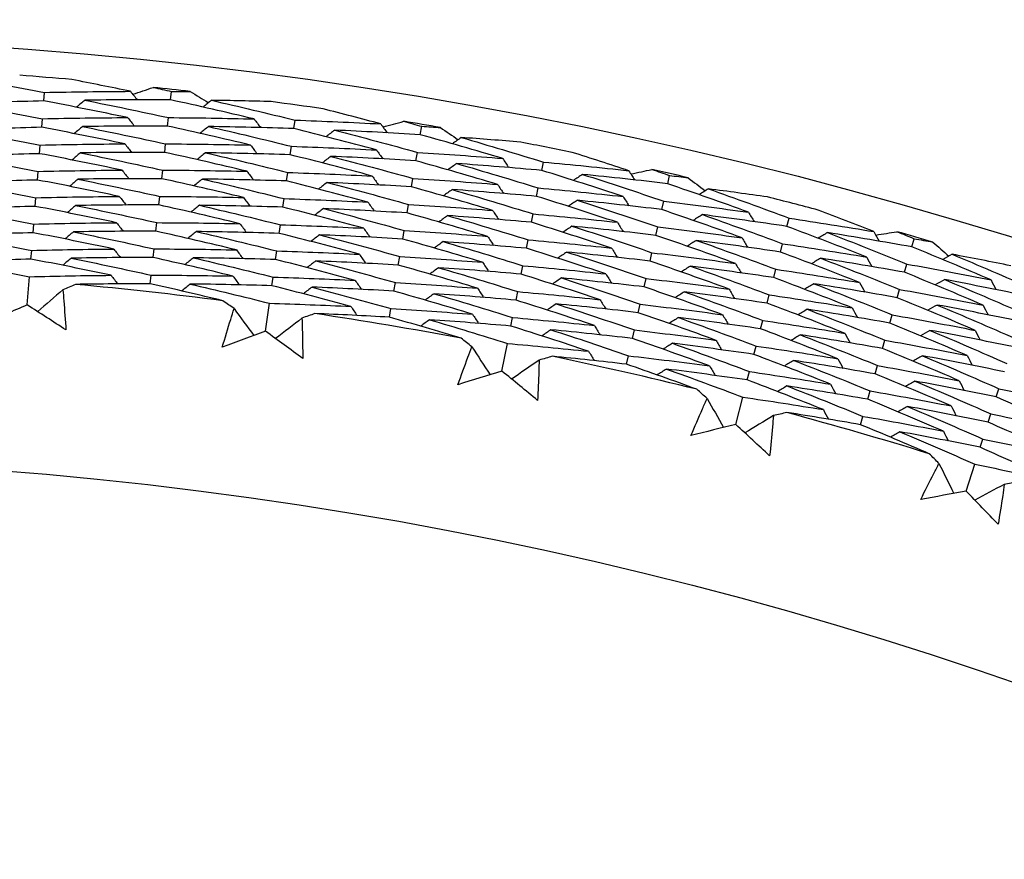
# Model space of a CAD drawing. Units: millimetres. Extents: x 24 to 867, y 24 to 606.
# Drawn here: x 736 to 742, y 169 to 174 of the extents above; entities that cross this region are included whole.
import ezdxf

# ---------------------------------------------------------------- set-up
doc = ezdxf.new("R2010")
doc.units = ezdxf.units.MM
doc.header["$LTSCALE"] = 0.54
doc.layers.add('Visible (ISO)', color=7, linetype='Continuous', lineweight=25)

msp = doc.modelspace()

# ---------------------------------------------------------------- linework, layer by layer
at = {"layer": 'Visible (ISO)'}
for p, q in [((736.29127, 173.43254), (736.29536, 173.48263)), ((737.03557, 173.43905), (737.04109, 173.48892)), ((736.2786, 173.27762), (736.28271, 173.32785)), ((737.01849, 173.28455), (737.02402, 173.33457)), ((737.76047, 173.27008), (737.76742, 173.31985)), ((738.50394, 173.23408), (738.51229, 173.28356)), ((736.26594, 173.1227), (736.27005, 173.17307)), ((737.0014, 173.13006), (737.00695, 173.18022)), ((737.73899, 173.11613), (737.74595, 173.16604)), ((738.47806, 173.08081), (738.48644, 173.13043)), ((739.21801, 173.024), (739.22779, 173.07329)), ((736.25327, 172.96778), (736.2574, 173.01829)), ((736.98432, 172.97556), (736.98988, 173.02586)), ((737.7175, 172.96219), (737.72448, 173.01224)), ((739.95821, 172.94562), (739.96937, 172.99454)), ((738.45219, 172.92755), (738.46059, 172.9773)), ((739.18777, 172.87154), (739.19757, 172.92096)), ((736.2406, 172.81286), (736.24475, 172.86352)), ((736.96724, 172.82107), (736.97281, 172.87151)), ((737.69601, 172.80824), (737.70301, 172.85844)), ((738.42631, 172.77428), (738.43473, 172.82418)), ((739.92362, 172.79408), (739.93482, 172.84314)), ((739.15753, 172.71907), (739.16736, 172.76864)), ((736.22794, 172.65794), (736.23209, 172.70874)), ((736.95015, 172.66657), (736.95575, 172.71716)), ((737.67452, 172.6543), (737.68154, 172.70464)), ((740.65912, 172.69512), (740.6717, 172.74377)), ((738.40043, 172.62101), (738.40888, 172.67105)), ((739.88904, 172.64254), (739.90027, 172.69174)), ((739.12728, 172.5666), (739.13714, 172.61631)), ((740.62023, 172.54463), (740.63284, 172.59342)), ((741.39364, 172.57461), (741.40758, 172.62281)), ((736.21527, 172.50301), (736.21944, 172.55397)), ((736.93307, 172.51207), (736.93868, 172.56281)), ((737.65303, 172.50035), (737.66008, 172.55084)), ((739.85446, 172.491), (739.86571, 172.54034)), ((738.37456, 172.46774), (738.38303, 172.51793)), ((741.35046, 172.42529), (741.36444, 172.47363)), ((739.09704, 172.41413), (739.10693, 172.46399)), ((740.58133, 172.39414), (740.59397, 172.44306)), ((736.19324, 172.23351), (736.20679, 172.3992)), ((736.91598, 172.35757), (736.92161, 172.40846)), ((737.63154, 172.3464), (737.63861, 172.39704)), ((738.34868, 172.31447), (738.35718, 172.3648)), ((739.81987, 172.33946), (739.83116, 172.38894)), ((739.0668, 172.26166), (739.07672, 172.31167)), ((741.30728, 172.27597), (741.3213, 172.32445)), ((737.59416, 172.07859), (737.61714, 172.24324)), ((740.54243, 172.24364), (740.55511, 172.29271)), ((738.3228, 172.16119), (738.33133, 172.21168)), ((739.78529, 172.18791), (739.79661, 172.23754)), ((739.03655, 172.10919), (739.0465, 172.15934)), ((740.50353, 172.09315), (740.51625, 172.14236)), ((741.2641, 172.12665), (741.27816, 172.17527)), ((739.7507, 172.03637), (739.76206, 172.08614)), ((738.98394, 171.84396), (739.01629, 172.00702)), ((741.22092, 171.97733), (741.23502, 172.02609)), ((740.46464, 171.94266), (740.47739, 171.99201)), ((739.71612, 171.88482), (739.72751, 171.93474)), ((740.42574, 171.79216), (740.43853, 171.84166)), ((741.17774, 171.82801), (741.19188, 171.87691)), ((741.13456, 171.67869), (741.14874, 171.72773)), ((741.88941, 171.6924), (741.90491, 171.7408)), ((740.35807, 171.53036), (740.39967, 171.69131)), ((741.09138, 171.52936), (741.10561, 171.57855)), ((741.84198, 171.54437), (741.85753, 171.59291)), ((741.79455, 171.39634), (741.81015, 171.44503)), ((741.71205, 171.13883), (741.76277, 171.29715))]:
    msp.add_line(p, q, dxfattribs=at)
for radius in [27.73602, 26.1769, 23.69506]:
    msp.add_circle((734.18236, 147.63682), radius, dxfattribs=at)
for radius, start, end in [(31, 36.249321, 323.750679), (26.02111, 84.98701, 85.665452), (26.02111, 83.449065, 83.930669), (26.02111, 81.714283, 82.392725), (26.02111, 80.176338, 80.657942), (26.02111, 78.441555, 79.119998), (26.02111, 76.903611, 77.385215), (26.02111, 75.168828, 75.84727), (26.02111, 73.630884, 74.112488), (24.82365, 82.683793, 84.695942), (24.82365, 79.411066, 81.423214), (24.82365, 76.138339, 78.150487), (24.82365, 72.865611, 74.87776)]:
    msp.add_arc((734.18236, 147.63682), radius, start, end, dxfattribs=at)
for points in [[(735.79852, 173.57112), (735.96458, 173.54321), (736.1302, 173.51371), (736.29536, 173.48263)], [(736.79998, 173.48924), (736.6856, 173.51305), (736.57098, 173.53611), (736.45613, 173.5584)], [(736.814, 173.4717), (736.85385, 173.48524), (736.89372, 173.49869), (736.93362, 173.51207)], [(736.93362, 173.51207), (736.96947, 173.50443), (737.00529, 173.49672), (737.04109, 173.48892)], [(736.29536, 173.48263), (736.46346, 173.48647), (736.63167, 173.48868), (736.79998, 173.48924)], [(736.79998, 173.48924), (736.81325, 173.47264), (736.82653, 173.45603), (736.83981, 173.43942)], [(737.04109, 173.48892), (737.07773, 173.48871), (737.11437, 173.48841), (737.15102, 173.48803)], [(737.15102, 173.48803), (737.18703, 173.46626), (737.22299, 173.44442), (737.25892, 173.4225)], [(736.29127, 173.43254), (736.12389, 173.42866), (735.95663, 173.42315), (735.78952, 173.41601)], [(735.78952, 173.41601), (735.95433, 173.3882), (736.11874, 173.35881), (736.28271, 173.32785)], [(736.78366, 173.33473), (736.62, 173.36891), (736.45586, 173.40152), (736.29127, 173.43254)], [(736.53173, 173.437), (736.51554, 173.4232), (736.49934, 173.40941), (736.48315, 173.39562)], [(737.03557, 173.43905), (736.86754, 173.44), (736.69959, 173.43932), (736.53173, 173.437)], [(736.53173, 173.437), (736.6963, 173.40443), (736.86041, 173.37028), (737.02402, 173.33457)], [(737.52679, 173.32696), (737.36358, 173.36589), (737.19983, 173.40325), (737.03557, 173.43905)], [(737.27644, 173.43655), (737.25986, 173.42325), (737.24327, 173.40994), (737.22669, 173.39664)], [(737.62709, 173.42891), (737.51019, 173.43225), (737.3933, 173.4348), (737.27644, 173.43655)], [(737.27644, 173.43655), (737.44064, 173.39922), (737.6043, 173.36031), (737.76742, 173.31985)], [(738.27159, 173.29764), (738.15876, 173.32795), (738.04564, 173.3575), (737.93225, 173.38631)], [(736.28271, 173.32785), (736.44959, 173.33177), (736.61658, 173.33407), (736.78366, 173.33473)], [(736.5183, 173.28221), (736.50212, 173.26838), (736.48593, 173.25454), (736.46975, 173.24071)], [(737.01849, 173.28455), (736.85168, 173.2854), (736.68494, 173.28462), (736.5183, 173.28221)], [(736.5183, 173.28221), (736.68164, 173.24978), (736.84453, 173.21578), (737.00695, 173.18022)], [(736.78366, 173.33473), (736.79693, 173.31809), (736.81019, 173.30145), (736.82345, 173.2848)], [(737.50608, 173.17298), (737.34404, 173.21173), (737.18151, 173.24892), (737.01849, 173.28455)], [(737.02402, 173.33457), (737.19155, 173.33367), (737.35915, 173.33114), (737.52679, 173.32696)], [(737.2586, 173.28222), (737.24203, 173.26887), (737.22545, 173.25553), (737.20887, 173.24218)], [(737.76047, 173.27008), (737.59315, 173.27576), (737.42585, 173.2798), (737.2586, 173.28222)], [(737.2586, 173.28222), (737.42156, 173.24505), (737.58402, 173.20632), (737.74595, 173.16604)], [(737.52679, 173.32696), (737.53958, 173.30996), (737.55237, 173.29297), (737.56516, 173.27597)], [(737.76742, 173.31985), (737.93547, 173.31409), (738.10353, 173.30669), (738.27159, 173.29764)], [(738.27159, 173.29764), (738.2839, 173.28031), (738.29621, 173.26297), (738.30851, 173.24563)], [(738.28459, 173.27933), (738.32515, 173.29057), (738.36573, 173.30173), (738.40632, 173.31281)], [(738.40632, 173.31281), (738.44167, 173.30313), (738.477, 173.29338), (738.51229, 173.28356)], [(738.51229, 173.28356), (738.54886, 173.28125), (738.58543, 173.27886), (738.62199, 173.2764)], [(736.2786, 173.27762), (736.11244, 173.27367), (735.94641, 173.26809), (735.78052, 173.2609)], [(735.78052, 173.2609), (735.94409, 173.2332), (736.10728, 173.20392), (736.27005, 173.17307)], [(736.76735, 173.18023), (736.60487, 173.21426), (736.44195, 173.24672), (736.2786, 173.27762)], [(738.24649, 173.14432), (738.08504, 173.18778), (737.92302, 173.2297), (737.76047, 173.27008)], [(738.0008, 173.2608), (737.98384, 173.24795), (737.96689, 173.2351), (737.94993, 173.22226)], [(738.50394, 173.23408), (738.33624, 173.24463), (738.16851, 173.25353), (738.0008, 173.2608)], [(738.0008, 173.2608), (738.16324, 173.21889), (738.32513, 173.17543), (738.48644, 173.13043)], [(738.98796, 173.09413), (738.82723, 173.14231), (738.66588, 173.18897), (738.50394, 173.23408)], [(738.62199, 173.2764), (738.6567, 173.2526), (738.69136, 173.22874), (738.72598, 173.20481)], [(736.27005, 173.17307), (736.43571, 173.17707), (736.60148, 173.17946), (736.76735, 173.18023)], [(736.76735, 173.18023), (736.7806, 173.16354), (736.79384, 173.14686), (736.80709, 173.13018)], [(737.00695, 173.18022), (737.17326, 173.17943), (737.33965, 173.17702), (737.50608, 173.17298)], [(737.50608, 173.17298), (737.51885, 173.15595), (737.53162, 173.13891), (737.54439, 173.12188)], [(737.74595, 173.16604), (737.91278, 173.16043), (738.07963, 173.15319), (738.24649, 173.14432)], [(738.74427, 173.21784), (738.72696, 173.2055), (738.70964, 173.19317), (738.69232, 173.18083)], [(739.09392, 173.19019), (738.97739, 173.2002), (738.86084, 173.20942), (738.74427, 173.21784)], [(738.74427, 173.21784), (738.90607, 173.17119), (739.06725, 173.123), (739.22779, 173.07329)], [(736.26594, 173.1227), (736.101, 173.11867), (735.93619, 173.11303), (735.77152, 173.1058)], [(735.77152, 173.1058), (735.93385, 173.07819), (736.09582, 173.04902), (736.2574, 173.01829)], [(736.75104, 173.02572), (736.58975, 173.0596), (736.42804, 173.09193), (736.26594, 173.1227)], [(736.50488, 173.12742), (736.4887, 173.11355), (736.47253, 173.09968), (736.45635, 173.08581)], [(737.0014, 173.13006), (736.83581, 173.13079), (736.67029, 173.12991), (736.50488, 173.12742)], [(736.50488, 173.12742), (736.66697, 173.09513), (736.82865, 173.06127), (736.98988, 173.02586)], [(737.48536, 173.019), (737.32451, 173.05757), (737.16318, 173.09459), (737.0014, 173.13006)], [(737.24076, 173.12788), (737.22419, 173.11449), (737.20762, 173.10111), (737.19105, 173.08772)], [(737.73899, 173.11613), (737.57287, 173.12167), (737.40679, 173.12558), (737.24076, 173.12788)], [(737.24076, 173.12788), (737.40248, 173.09088), (737.56373, 173.05233), (737.72448, 173.01224)], [(738.22138, 172.99099), (738.06111, 173.03424), (737.9003, 173.07596), (737.73899, 173.11613)], [(737.97856, 173.10703), (737.96161, 173.09414), (737.94466, 173.08126), (737.92771, 173.06837)], [(738.47806, 173.08081), (738.31157, 173.09118), (738.14506, 173.09992), (737.97856, 173.10703)], [(737.97856, 173.10703), (738.13977, 173.06532), (738.30046, 173.02208), (738.46059, 172.9773)], [(738.24649, 173.14432), (738.25878, 173.12694), (738.27106, 173.10957), (738.28335, 173.0922)], [(738.48644, 173.13043), (738.65365, 173.11997), (738.82083, 173.10787), (738.98796, 173.09413)], [(739.72987, 173.02234), (739.61895, 173.05904), (739.50771, 173.09501), (739.39614, 173.13024)], [(738.95848, 172.94159), (738.79893, 172.98952), (738.63878, 173.03593), (738.47806, 173.08081)], [(738.71765, 173.06477), (738.70034, 173.05239), (738.68303, 173.04002), (738.66571, 173.02764)], [(739.21801, 173.024), (739.05128, 173.03923), (738.88449, 173.05282), (738.71765, 173.06477)], [(738.71765, 173.06477), (738.87822, 173.01836), (739.0382, 172.97042), (739.19757, 172.92096)], [(738.98796, 173.09413), (738.99976, 173.07643), (739.01155, 173.05873), (739.02335, 173.04103)], [(739.22779, 173.07329), (739.39523, 173.05795), (739.5626, 173.04097), (739.72987, 173.02234)], [(736.2574, 173.01829), (736.42184, 173.02237), (736.58639, 173.02484), (736.75104, 173.02572)], [(736.75104, 173.02572), (736.76427, 173.009), (736.7775, 172.99228), (736.79073, 172.97556)], [(736.98988, 173.02586), (737.15498, 173.02519), (737.32014, 173.0229), (737.48536, 173.019)], [(737.48536, 173.019), (737.49811, 173.00193), (737.51087, 172.98486), (737.52362, 172.96779)], [(737.72448, 173.01224), (737.8901, 173.00677), (738.05574, 172.99969), (738.22138, 172.99099)], [(738.22138, 172.99099), (738.23365, 172.97358), (738.24592, 172.95617), (738.25819, 172.93876)], [(739.69605, 172.8707), (739.53734, 172.92331), (739.37799, 172.97442), (739.21801, 173.024)], [(739.45741, 173.00102), (739.43975, 172.98916), (739.42209, 172.9773), (739.40443, 172.96544)], [(739.95821, 172.94562), (739.79138, 172.96573), (739.62444, 172.98419), (739.45741, 173.00102)], [(739.45741, 173.00102), (739.6172, 172.9499), (739.77634, 172.89727), (739.93482, 172.84314)], [(739.72987, 173.02234), (739.74117, 173.00433), (739.75246, 172.98632), (739.76376, 172.96831)], [(739.7418, 173.00331), (739.78294, 173.01222), (739.82408, 173.02105), (739.86524, 173.02979)], [(739.86524, 173.02979), (739.89999, 173.01811), (739.93469, 173.00636), (739.96937, 172.99454)], [(739.96937, 172.99454), (740.00575, 172.99015), (740.04212, 172.98568), (740.07848, 172.98113)], [(736.25327, 172.96778), (736.08956, 172.96367), (735.92598, 172.95798), (735.76253, 172.95069)], [(735.76253, 172.95069), (735.92361, 172.92319), (736.08436, 172.89413), (736.24475, 172.86352)], [(736.73472, 172.87121), (736.57462, 172.90495), (736.41413, 172.93714), (736.25327, 172.96778)], [(736.49146, 172.97264), (736.47529, 172.95872), (736.45912, 172.94481), (736.44295, 172.9309)], [(736.98432, 172.97556), (736.81995, 172.97619), (736.65565, 172.97521), (736.49146, 172.97264)], [(736.49146, 172.97264), (736.65231, 172.94048), (736.81277, 172.90676), (736.97281, 172.87151)], [(737.46463, 172.86502), (737.30497, 172.90341), (737.14486, 172.94026), (736.98432, 172.97556)], [(737.22293, 172.97354), (737.20636, 172.96011), (737.1898, 172.94669), (737.17324, 172.93326)], [(737.7175, 172.96219), (737.5526, 172.96758), (737.38773, 172.97136), (737.22293, 172.97354)], [(737.22293, 172.97354), (737.38341, 172.93671), (737.54345, 172.89834), (737.70301, 172.85844)], [(738.19627, 172.83767), (738.03718, 172.8807), (737.87758, 172.92221), (737.7175, 172.96219)], [(737.95632, 172.95326), (737.93938, 172.94033), (737.92244, 172.92741), (737.90549, 172.91448)], [(738.45219, 172.92755), (738.2869, 172.93773), (738.12161, 172.9463), (737.95632, 172.95326)], [(737.95632, 172.95326), (738.1163, 172.91176), (738.27578, 172.86873), (738.43473, 172.82418)], [(738.46059, 172.9773), (738.62658, 172.96702), (738.79256, 172.95512), (738.95848, 172.94159)], [(738.95848, 172.94159), (738.97026, 172.92385), (738.98204, 172.90612), (738.99382, 172.88838)], [(740.43345, 172.77827), (740.27573, 172.83555), (740.11731, 172.89133), (739.95821, 172.94562)], [(740.07848, 172.98113), (740.11178, 172.95539), (740.14502, 172.92959), (740.17821, 172.90372)], [(738.92901, 172.78904), (738.77062, 172.83673), (738.61168, 172.8829), (738.45219, 172.92755)], [(738.69103, 172.9117), (738.67372, 172.89929), (738.65641, 172.88687), (738.63911, 172.87445)], [(739.18777, 172.87154), (739.02224, 172.88655), (738.85665, 172.89993), (738.69103, 172.9117)], [(738.69103, 172.9117), (738.85037, 172.86553), (739.00916, 172.81784), (739.16736, 172.76864)], [(739.19757, 172.92096), (739.36381, 172.90584), (739.52998, 172.88909), (739.69605, 172.8707)], [(740.19722, 172.91569), (740.17923, 172.90436), (740.16124, 172.89303), (740.14324, 172.8817)], [(740.54472, 172.86812), (740.42896, 172.88477), (740.31312, 172.90062), (740.19722, 172.91569)], [(740.19722, 172.91569), (740.35609, 172.85987), (740.51426, 172.80256), (740.6717, 172.74377)], [(736.24475, 172.86352), (736.40797, 172.86767), (736.5713, 172.87023), (736.73472, 172.87121)], [(736.47804, 172.81785), (736.46188, 172.8039), (736.44572, 172.78994), (736.42955, 172.77599)], [(736.96724, 172.82107), (736.80409, 172.82158), (736.64102, 172.82051), (736.47804, 172.81785)], [(736.47804, 172.81785), (736.63765, 172.78582), (736.79689, 172.75226), (736.95575, 172.71716)], [(736.73472, 172.87121), (736.74793, 172.85445), (736.76115, 172.83769), (736.77436, 172.82093)], [(737.44391, 172.71105), (737.28544, 172.74925), (737.12654, 172.78592), (736.96724, 172.82107)], [(736.97281, 172.87151), (737.13669, 172.87094), (737.30064, 172.86878), (737.46463, 172.86502)], [(737.20509, 172.8192), (737.18854, 172.80573), (737.17198, 172.79226), (737.15542, 172.7788)], [(737.69601, 172.80824), (737.53233, 172.81349), (737.36869, 172.81714), (737.20509, 172.8192)], [(737.20509, 172.8192), (737.36434, 172.78254), (737.52317, 172.74435), (737.68154, 172.70464)], [(737.46463, 172.86502), (737.47737, 172.84791), (737.49011, 172.8308), (737.50285, 172.81369)], [(737.70301, 172.85844), (737.86741, 172.85312), (738.03184, 172.8462), (738.19627, 172.83767)], [(738.19627, 172.83767), (738.20852, 172.82022), (738.22078, 172.80277), (738.23303, 172.78532)], [(738.43473, 172.82418), (738.59952, 172.81408), (738.76429, 172.80237), (738.92901, 172.78904)], [(739.66223, 172.71906), (739.50469, 172.77139), (739.34653, 172.82222), (739.18777, 172.87154)], [(739.42643, 172.84877), (739.40878, 172.83687), (739.39112, 172.82497), (739.37346, 172.81308)], [(739.92362, 172.79408), (739.75799, 172.81394), (739.59226, 172.83217), (739.42643, 172.84877)], [(739.42643, 172.84877), (739.585, 172.79793), (739.74295, 172.74558), (739.90027, 172.69174)], [(739.69605, 172.8707), (739.70733, 172.85265), (739.71861, 172.83461), (739.72988, 172.81656)], [(739.93482, 172.84314), (740.10115, 172.82315), (740.26737, 172.80153), (740.43345, 172.77827)], [(736.2406, 172.81286), (736.07812, 172.80868), (735.91576, 172.80292), (735.75354, 172.79558)], [(735.75354, 172.79558), (735.91338, 172.76818), (736.0729, 172.73923), (736.23209, 172.70874)], [(736.7184, 172.7167), (736.5595, 172.75029), (736.40023, 172.78235), (736.2406, 172.81286)], [(738.17116, 172.68434), (738.01325, 172.72717), (737.85486, 172.76847), (737.69601, 172.80824)], [(737.93409, 172.79949), (737.91715, 172.78653), (737.90021, 172.77356), (737.88327, 172.76059)], [(738.42631, 172.77428), (738.26224, 172.78428), (738.09816, 172.79269), (737.93409, 172.79949)], [(737.93409, 172.79949), (738.09284, 172.7582), (738.25111, 172.71538), (738.40888, 172.67105)], [(738.89953, 172.6365), (738.74232, 172.68393), (738.58457, 172.72986), (738.42631, 172.77428)], [(738.66441, 172.75863), (738.64711, 172.74617), (738.62981, 172.73372), (738.6125, 172.72126)], [(739.15753, 172.71907), (738.99321, 172.73386), (738.82883, 172.74705), (738.66441, 172.75863)], [(738.66441, 172.75863), (738.82253, 172.7127), (738.98012, 172.66526), (739.13714, 172.61631)], [(738.92901, 172.78904), (738.94077, 172.77127), (738.95253, 172.7535), (738.96429, 172.73573)], [(739.16736, 172.76864), (739.33239, 172.75373), (739.49736, 172.7372), (739.66223, 172.71906)], [(740.39531, 172.62766), (740.23875, 172.68462), (740.08152, 172.7401), (739.92362, 172.79408)], [(740.16191, 172.76439), (740.14391, 172.75302), (740.12592, 172.74165), (740.10793, 172.73028)], [(740.65912, 172.69512), (740.49353, 172.71984), (740.32778, 172.74293), (740.16191, 172.76439)], [(740.16191, 172.76439), (740.31956, 172.70888), (740.47655, 172.65189), (740.63284, 172.59342)], [(740.43345, 172.77827), (740.44422, 172.75992), (740.45499, 172.74158), (740.46575, 172.72323)], [(741.17005, 172.66424), (741.06141, 172.70721), (740.9524, 172.74947), (740.84303, 172.79102)], [(736.23209, 172.70874), (736.39409, 172.71297), (736.5562, 172.71562), (736.7184, 172.7167)], [(736.7184, 172.7167), (736.7316, 172.6999), (736.7448, 172.68311), (736.758, 172.66631)], [(736.95575, 172.71716), (737.11841, 172.7167), (737.28114, 172.71467), (737.44391, 172.71105)], [(737.44391, 172.71105), (737.45663, 172.6939), (737.46935, 172.67675), (737.48208, 172.6596)], [(737.68154, 172.70464), (737.84474, 172.69946), (738.00795, 172.6927), (738.17116, 172.68434)], [(739.62841, 172.56742), (739.47204, 172.61947), (739.31507, 172.67002), (739.15753, 172.71907)], [(739.66223, 172.71906), (739.67349, 172.70098), (739.68475, 172.68289), (739.696, 172.66481)], [(740.6717, 172.74377), (740.83799, 172.7189), (741.00411, 172.69239), (741.17005, 172.66424)], [(736.22794, 172.65794), (736.06668, 172.65368), (735.90554, 172.64786), (735.74455, 172.64048)], [(736.70208, 172.5622), (736.54437, 172.59564), (736.38632, 172.62755), (736.22794, 172.65794)], [(736.46462, 172.66306), (736.44847, 172.64907), (736.43231, 172.63507), (736.41616, 172.62108)], [(736.95015, 172.66657), (736.78823, 172.66697), (736.62638, 172.6658), (736.46462, 172.66306)], [(736.46462, 172.66306), (736.62299, 172.63117), (736.78102, 172.59776), (736.93868, 172.56281)], [(737.42318, 172.55707), (737.2659, 172.59509), (737.10822, 172.63159), (736.95015, 172.66657)], [(737.18726, 172.66486), (737.17071, 172.65135), (737.15416, 172.63784), (737.1376, 172.62433)], [(737.67452, 172.6543), (737.51206, 172.6594), (737.34964, 172.66292), (737.18726, 172.66486)], [(737.18726, 172.66486), (737.34527, 172.62837), (737.50289, 172.59036), (737.66008, 172.55084)], [(738.14604, 172.53102), (737.98932, 172.57363), (737.83214, 172.61472), (737.67452, 172.6543)], [(737.91185, 172.64573), (737.89492, 172.63272), (737.87799, 172.61971), (737.86105, 172.6067)], [(738.40043, 172.62101), (738.23758, 172.63083), (738.07471, 172.63907), (737.91185, 172.64573)], [(737.91185, 172.64573), (738.06937, 172.60464), (738.22644, 172.56204), (738.38303, 172.51793)], [(738.17116, 172.68434), (738.18339, 172.66686), (738.19563, 172.64937), (738.20787, 172.63189)], [(738.40888, 172.67105), (738.57246, 172.66113), (738.73602, 172.64961), (738.89953, 172.6365)], [(739.39545, 172.69652), (739.3778, 172.68458), (739.36015, 172.67265), (739.34249, 172.66071)], [(739.88904, 172.64254), (739.72461, 172.66215), (739.56007, 172.68014), (739.39545, 172.69652)], [(739.39545, 172.69652), (739.55281, 172.64596), (739.70957, 172.59389), (739.86571, 172.54034)], [(739.90027, 172.69174), (740.06541, 172.672), (740.23043, 172.65064), (740.39531, 172.62766)], [(741.12763, 172.51478), (740.97219, 172.57636), (740.81601, 172.63648), (740.65912, 172.69512)], [(740.89682, 172.6585), (740.87851, 172.64767), (740.86021, 172.63684), (740.8419, 172.62601)], [(741.39364, 172.57461), (741.22823, 172.6042), (741.06261, 172.63217), (740.89682, 172.6585)], [(740.89682, 172.6585), (741.05343, 172.59835), (741.20931, 172.53672), (741.36444, 172.47363)], [(741.17005, 172.66424), (741.1803, 172.64561), (741.19055, 172.62699), (741.2008, 172.60836)], [(741.18088, 172.64456), (741.22245, 172.65111), (741.26404, 172.65757), (741.30563, 172.66395)], [(741.30563, 172.66395), (741.33965, 172.65031), (741.37363, 172.63659), (741.40758, 172.62281)], [(735.74455, 172.64048), (735.90314, 172.61317), (736.06145, 172.58434), (736.21944, 172.55397)], [(738.87005, 172.48395), (738.71402, 172.53114), (738.55747, 172.57683), (738.40043, 172.62101)], [(738.63779, 172.60556), (738.6205, 172.59306), (738.6032, 172.58056), (738.5859, 172.56806)], [(739.12728, 172.5666), (738.96418, 172.58118), (738.80101, 172.59417), (738.63779, 172.60556)], [(738.63779, 172.60556), (738.79469, 172.55987), (738.95108, 172.51268), (739.10693, 172.46399)], [(738.89953, 172.6365), (738.91127, 172.61869), (738.92301, 172.60088), (738.93475, 172.58307)], [(739.13714, 172.61631), (739.30097, 172.60162), (739.46474, 172.58532), (739.62841, 172.56742)], [(740.35718, 172.47704), (740.20177, 172.53369), (740.04572, 172.58886), (739.88904, 172.64254)], [(740.12659, 172.61309), (740.1086, 172.60168), (740.09061, 172.59027), (740.07263, 172.57886)], [(740.62023, 172.54463), (740.45583, 172.56906), (740.29127, 172.59188), (740.12659, 172.61309)], [(740.12659, 172.61309), (740.28304, 172.55789), (740.43884, 172.50122), (740.59397, 172.44306)], [(740.39531, 172.62766), (740.40606, 172.60928), (740.41681, 172.5909), (740.42756, 172.57252)], [(740.63284, 172.59342), (740.79794, 172.56883), (740.96288, 172.54261), (741.12763, 172.51478)], [(741.40758, 172.62281), (741.44364, 172.61635), (741.4797, 172.60981), (741.51574, 172.60319)], [(741.51574, 172.60319), (741.54751, 172.5756), (741.57923, 172.54794), (741.61089, 172.52022)], [(736.21944, 172.55397), (736.38021, 172.55827), (736.5411, 172.56101), (736.70208, 172.5622)], [(736.70208, 172.5622), (736.71526, 172.54536), (736.72845, 172.52852), (736.74163, 172.51168)], [(736.93868, 172.56281), (737.10012, 172.56246), (737.26163, 172.56055), (737.42318, 172.55707)], [(737.42318, 172.55707), (737.43589, 172.53988), (737.4486, 172.52269), (737.4613, 172.5055)], [(737.66008, 172.55084), (737.82205, 172.54581), (737.98405, 172.5392), (738.14604, 172.53102)], [(738.14604, 172.53102), (738.15826, 172.5135), (738.17048, 172.49597), (738.1827, 172.47845)], [(739.59458, 172.41578), (739.43938, 172.46754), (739.28361, 172.51782), (739.12728, 172.5666)], [(739.36447, 172.54427), (739.34682, 172.53229), (739.32917, 172.52032), (739.31152, 172.50834)], [(739.85446, 172.491), (739.69122, 172.51036), (739.52789, 172.52811), (739.36447, 172.54427)], [(739.36447, 172.54427), (739.52061, 172.49399), (739.67618, 172.4422), (739.83116, 172.38894)], [(739.62841, 172.56742), (739.63965, 172.5493), (739.65088, 172.53118), (739.66212, 172.51306)], [(739.86571, 172.54034), (740.02966, 172.52085), (740.19348, 172.49975), (740.35718, 172.47704)], [(741.08521, 172.36532), (740.93091, 172.42655), (740.77591, 172.48633), (740.62023, 172.54463)], [(741.85855, 172.3804), (741.70436, 172.44659), (741.54938, 172.51133), (741.39364, 172.57461)], [(741.63055, 172.53108), (741.61194, 172.5208), (741.59333, 172.51051), (741.57472, 172.50023)], [(741.97477, 172.46375), (741.86014, 172.48698), (741.7454, 172.50942), (741.63055, 172.53108)], [(741.63055, 172.53108), (741.78598, 172.46629), (741.94061, 172.40004), (742.09444, 172.33236)], [(736.21527, 172.50301), (736.05524, 172.49868), (735.89533, 172.4928), (735.73556, 172.48537)], [(735.73556, 172.48537), (735.89291, 172.45817), (736.04999, 172.42944), (736.20679, 172.3992)], [(736.68575, 172.40769), (736.52924, 172.44098), (736.37241, 172.47276), (736.21527, 172.50301)], [(736.45121, 172.50828), (736.43506, 172.49424), (736.41891, 172.4802), (736.40276, 172.46616)], [(736.93307, 172.51207), (736.77237, 172.51236), (736.61174, 172.5111), (736.45121, 172.50828)], [(736.45121, 172.50828), (736.60834, 172.47652), (736.76515, 172.44325), (736.92161, 172.40846)], [(737.40245, 172.40309), (737.24636, 172.44093), (737.08989, 172.47726), (736.93307, 172.51207)], [(737.16943, 172.51052), (737.15288, 172.49696), (737.13634, 172.48341), (737.11979, 172.46986)], [(737.65303, 172.50035), (737.49179, 172.5053), (737.33058, 172.50869), (737.16943, 172.51052)], [(737.16943, 172.51052), (737.32621, 172.4742), (737.48261, 172.43638), (737.63861, 172.39704)], [(738.12093, 172.3777), (737.96539, 172.42009), (737.80941, 172.46097), (737.65303, 172.50035)], [(737.88962, 172.49196), (737.87269, 172.47891), (737.85576, 172.46585), (737.83884, 172.4528)], [(738.37456, 172.46774), (738.21292, 172.47738), (738.05127, 172.48546), (737.88962, 172.49196)], [(737.88962, 172.49196), (738.04591, 172.45108), (738.20177, 172.40869), (738.35718, 172.3648)], [(738.38303, 172.51793), (738.5454, 172.50819), (738.70775, 172.49686), (738.87005, 172.48395)], [(738.87005, 172.48395), (738.88177, 172.46611), (738.89349, 172.44826), (738.90522, 172.43041)], [(740.31904, 172.32643), (740.16479, 172.38276), (740.00993, 172.43762), (739.85446, 172.491)], [(740.35718, 172.47704), (740.3679, 172.45863), (740.37863, 172.44021), (740.38936, 172.4218)], [(740.8572, 172.50827), (740.83889, 172.4974), (740.82059, 172.48653), (740.80228, 172.47566)], [(741.35046, 172.42529), (741.18623, 172.45457), (741.0218, 172.48223), (740.8572, 172.50827)], [(740.8572, 172.50827), (741.01261, 172.44846), (741.16732, 172.38718), (741.3213, 172.32445)], [(741.12763, 172.51478), (741.13786, 172.49612), (741.14809, 172.47745), (741.15832, 172.45879)], [(741.36444, 172.47363), (741.52936, 172.44418), (741.69407, 172.4131), (741.85855, 172.3804)], [(738.84056, 172.33141), (738.68571, 172.37835), (738.53037, 172.42379), (738.37456, 172.46774)], [(738.61118, 172.45249), (738.59388, 172.43995), (738.57659, 172.42741), (738.55929, 172.41487)], [(739.09704, 172.41413), (738.93514, 172.4285), (738.77318, 172.44128), (738.61118, 172.45249)], [(738.61118, 172.45249), (738.76685, 172.40705), (738.92204, 172.3601), (739.07672, 172.31167)], [(739.56076, 172.26414), (739.40672, 172.31562), (739.25214, 172.36562), (739.09704, 172.41413)], [(739.10693, 172.46399), (739.26956, 172.44951), (739.43212, 172.43344), (739.59458, 172.41578)], [(739.59458, 172.41578), (739.6058, 172.39762), (739.61702, 172.37947), (739.62824, 172.36131)], [(740.09128, 172.46179), (740.07329, 172.45034), (740.0553, 172.43889), (740.03732, 172.42744)], [(740.58133, 172.39414), (740.41812, 172.41829), (740.25476, 172.44084), (740.09128, 172.46179)], [(740.09128, 172.46179), (740.24652, 172.4069), (740.40114, 172.35054), (740.55511, 172.29271)], [(740.59397, 172.44306), (740.75789, 172.41876), (740.92164, 172.39284), (741.08521, 172.36532)], [(741.81188, 172.23221), (741.65883, 172.29802), (741.50501, 172.36238), (741.35046, 172.42529)], [(736.20679, 172.3992), (736.36634, 172.40357), (736.526, 172.4064), (736.68575, 172.40769)], [(736.47709, 172.35417), (736.45229, 172.34379), (736.4275, 172.33336), (736.40273, 172.3229)], [(736.91598, 172.35757), (736.76961, 172.35774), (736.62331, 172.35661), (736.47709, 172.35417)], [(736.68575, 172.40769), (736.69892, 172.39081), (736.71209, 172.37393), (736.72527, 172.35705)], [(737.34353, 172.25836), (737.20131, 172.2927), (737.05879, 172.32577), (736.91598, 172.35757)], [(736.92161, 172.40846), (737.08183, 172.40823), (737.24212, 172.40644), (737.40245, 172.40309)], [(737.1516, 172.35618), (737.13506, 172.34258), (737.11852, 172.32899), (737.10198, 172.3154)], [(737.63154, 172.3464), (737.47152, 172.35121), (737.31153, 172.35447), (737.1516, 172.35618)], [(737.1516, 172.35618), (737.30714, 172.32003), (737.46233, 172.28239), (737.61714, 172.24324)], [(737.40245, 172.40309), (737.41514, 172.38586), (737.42784, 172.36863), (737.44053, 172.35141)], [(737.63861, 172.39704), (737.79936, 172.39215), (737.96015, 172.38571), (738.12093, 172.3777)], [(738.12093, 172.3777), (738.13313, 172.36013), (738.14533, 172.34257), (738.15754, 172.32501)], [(738.35718, 172.3648), (738.51834, 172.35524), (738.67947, 172.34411), (738.84056, 172.33141)], [(739.3335, 172.39203), (739.31585, 172.38), (739.2982, 172.36798), (739.28055, 172.35596)], [(739.81987, 172.33946), (739.65785, 172.35856), (739.49572, 172.37609), (739.3335, 172.39203)], [(739.3335, 172.39203), (739.48842, 172.34201), (739.6428, 172.29052), (739.79661, 172.23754)], [(739.83116, 172.38894), (739.99391, 172.36969), (740.15654, 172.34886), (740.31904, 172.32643)], [(741.04279, 172.21585), (740.88964, 172.27674), (740.73581, 172.33617), (740.58133, 172.39414)], [(740.81758, 172.35804), (740.79927, 172.34713), (740.78097, 172.33622), (740.76266, 172.32531)], [(741.30728, 172.27597), (741.14424, 172.30493), (740.98099, 172.33229), (740.81758, 172.35804)], [(740.81758, 172.35804), (740.97179, 172.29858), (741.12532, 172.23765), (741.27816, 172.17527)], [(741.08521, 172.36532), (741.09542, 172.34662), (741.10562, 172.32792), (741.11583, 172.30923)], [(741.58666, 172.38204), (741.56805, 172.37172), (741.54944, 172.3614), (741.53083, 172.35107)], [(742.07911, 172.2845), (741.9152, 172.31863), (741.75104, 172.35115), (741.58666, 172.38204)], [(741.58666, 172.38204), (741.74089, 172.31763), (741.89436, 172.25177), (742.04706, 172.18446)], [(741.85855, 172.3804), (741.86825, 172.36147), (741.87796, 172.34254), (741.88766, 172.32361)], [(736.40273, 172.3229), (736.35343, 172.2799), (736.30412, 172.2369), (736.2548, 172.19391)], [(738.09581, 172.22437), (737.94145, 172.26655), (737.78669, 172.30722), (737.63154, 172.3464)], [(737.86739, 172.33819), (737.85047, 172.32509), (737.83354, 172.312), (737.81662, 172.29891)], [(738.34868, 172.31447), (738.18826, 172.32393), (738.02782, 172.33184), (737.86739, 172.33819)], [(737.86739, 172.33819), (738.02245, 172.29752), (738.1771, 172.25535), (738.33133, 172.21168)], [(738.81108, 172.17887), (738.6574, 172.22555), (738.50326, 172.27076), (738.34868, 172.31447)], [(738.58457, 172.29942), (738.56728, 172.28684), (738.54998, 172.27425), (738.53269, 172.26167)], [(739.0668, 172.26166), (738.90611, 172.27581), (738.74536, 172.2884), (738.58457, 172.29942)], [(738.58457, 172.29942), (738.73901, 172.25422), (738.893, 172.20752), (739.0465, 172.15934)], [(738.84056, 172.33141), (738.85227, 172.31352), (738.86397, 172.29564), (738.87568, 172.27775)], [(739.07672, 172.31167), (739.23814, 172.2974), (739.39949, 172.28156), (739.56076, 172.26414)], [(740.2809, 172.17582), (740.12781, 172.23183), (739.97413, 172.28638), (739.81987, 172.33946)], [(740.05596, 172.31049), (740.03798, 172.29899), (740.02, 172.2875), (740.00201, 172.27601)], [(740.54243, 172.24364), (740.38042, 172.26751), (740.21826, 172.28979), (740.05596, 172.31049)], [(740.05596, 172.31049), (740.21, 172.25591), (740.36343, 172.19987), (740.51625, 172.14236)], [(740.31904, 172.32643), (740.32974, 172.30798), (740.34045, 172.28953), (740.35115, 172.27108)], [(741.3213, 172.32445), (741.48504, 172.29531), (741.64857, 172.26456), (741.81188, 172.23221)], [(737.40926, 172.2116), (737.38737, 172.22722), (737.36546, 172.24281), (737.34353, 172.25836)], [(737.61714, 172.24324), (737.77668, 172.2385), (737.93624, 172.23221), (738.09581, 172.22437)], [(739.52693, 172.1125), (739.37407, 172.1637), (739.22068, 172.21342), (739.0668, 172.26166)], [(739.30253, 172.23978), (739.28488, 172.22771), (739.26723, 172.21565), (739.24959, 172.20359)], [(739.78529, 172.18791), (739.62446, 172.20677), (739.46354, 172.22406), (739.30253, 172.23978)], [(739.30253, 172.23978), (739.45623, 172.19004), (739.60941, 172.13883), (739.76206, 172.08614)], [(739.56076, 172.26414), (739.57196, 172.24595), (739.58316, 172.22775), (739.59436, 172.20956)], [(741.00036, 172.06639), (740.84836, 172.12693), (740.69571, 172.18602), (740.54243, 172.24364)], [(740.55511, 172.29271), (740.71783, 172.26869), (740.8804, 172.24307), (741.04279, 172.21585)], [(741.76521, 172.08402), (741.61329, 172.14945), (741.46064, 172.21343), (741.30728, 172.27597)], [(736.19324, 172.23351), (736.1103, 172.19773), (736.02751, 172.16158), (735.94488, 172.12503)], [(736.42068, 172.08614), (736.34509, 172.13561), (736.26927, 172.18474), (736.19324, 172.23351)], [(737.40926, 172.2116), (737.44797, 172.15887), (737.4867, 172.10613), (737.52543, 172.05341)], [(737.88443, 172.18286), (737.85908, 172.1739), (737.83374, 172.16491), (737.80841, 172.15589)], [(738.3228, 172.16119), (738.17668, 172.16972), (738.03055, 172.17694), (737.88443, 172.18286)], [(738.09581, 172.22437), (738.10799, 172.20677), (738.12018, 172.18917), (738.13237, 172.17156)], [(738.33133, 172.21168), (738.49127, 172.2023), (738.6512, 172.19136), (738.81108, 172.17887)], [(740.24275, 172.0252), (740.09083, 172.08091), (739.93833, 172.13515), (739.78529, 172.18791)], [(739.79661, 172.23754), (739.95816, 172.21854), (740.1196, 172.19797), (740.2809, 172.17582)], [(740.77796, 172.20781), (740.75965, 172.19686), (740.74135, 172.18591), (740.72304, 172.17496)], [(741.2641, 172.12665), (741.10224, 172.1553), (740.94018, 172.18235), (740.77796, 172.20781)], [(740.77796, 172.20781), (740.93097, 172.14869), (741.08333, 172.08811), (741.23502, 172.02609)], [(741.04279, 172.21585), (741.05297, 172.19712), (741.06316, 172.17839), (741.07334, 172.15966)], [(741.54276, 172.233), (741.52415, 172.22264), (741.50554, 172.21228), (741.48693, 172.20191)], [(742.03168, 172.13648), (741.86895, 172.17026), (741.70596, 172.20243), (741.54276, 172.233)], [(741.54276, 172.233), (741.6958, 172.16897), (741.84812, 172.10349), (741.99968, 172.03658)], [(741.81188, 172.23221), (741.82156, 172.21324), (741.83124, 172.19428), (741.84092, 172.17532)], [(737.80841, 172.15589), (737.75673, 172.11577), (737.70505, 172.07565), (737.65336, 172.03555)], [(738.74399, 172.03774), (738.60396, 172.08014), (738.46356, 172.12129), (738.3228, 172.16119)], [(738.55796, 172.14635), (738.54067, 172.13372), (738.52338, 172.1211), (738.50609, 172.10847)], [(739.03655, 172.10919), (738.87707, 172.12313), (738.71753, 172.13552), (738.55796, 172.14635)], [(738.55796, 172.14635), (738.71118, 172.10139), (738.86396, 172.05495), (739.01629, 172.00702)], [(738.81108, 172.17887), (738.82277, 172.16094), (738.83445, 172.14302), (738.84614, 172.12509)], [(739.0465, 172.15934), (739.20672, 172.14529), (739.36687, 172.12967), (739.52693, 172.1125)], [(740.02065, 172.15918), (740.00267, 172.14765), (739.98469, 172.13612), (739.9667, 172.12458)], [(740.50353, 172.09315), (740.34272, 172.11674), (740.18175, 172.13875), (740.02065, 172.15918)], [(740.02065, 172.15918), (740.17348, 172.10492), (740.32573, 172.0492), (740.47739, 171.99201)], [(740.2809, 172.17582), (740.29158, 172.15733), (740.30227, 172.13884), (740.31295, 172.12035)], [(740.51625, 172.14236), (740.67779, 172.11862), (740.83917, 172.09329), (741.00036, 172.06639)], [(741.71853, 171.93583), (741.56775, 172.00087), (741.41627, 172.06449), (741.2641, 172.12665)], [(741.27816, 172.17527), (741.44072, 172.14645), (741.60308, 172.11603), (741.76521, 172.08402)], [(737.59416, 172.07859), (737.50931, 172.04761), (737.42459, 172.01624), (737.34001, 171.98448)], [(737.81281, 171.91848), (737.74017, 171.97219), (737.66728, 172.02556), (737.59416, 172.07859)], [(739.4931, 171.96086), (739.34141, 172.01178), (739.18922, 172.06122), (739.03655, 172.10919)], [(739.27155, 172.08753), (739.25391, 172.07542), (739.23627, 172.06332), (739.21862, 172.05121)], [(739.7507, 172.03637), (739.59108, 172.05498), (739.43136, 172.07203), (739.27155, 172.08753)], [(739.27155, 172.08753), (739.42404, 172.03807), (739.57603, 171.98714), (739.72751, 171.93474)], [(739.52693, 172.1125), (739.53811, 172.09427), (739.54929, 172.07604), (739.56047, 172.05781)], [(739.76206, 172.08614), (739.92241, 172.06739), (740.08265, 172.04708), (740.24275, 172.0252)], [(740.95793, 171.91693), (740.80709, 171.97712), (740.65561, 172.03586), (740.50353, 172.09315)], [(741.00036, 172.06639), (741.01052, 172.04762), (741.02069, 172.02886), (741.03085, 172.01009)], [(741.49887, 172.08397), (741.48026, 172.07356), (741.46165, 172.06316), (741.44304, 172.05275)], [(741.98426, 171.98845), (741.82269, 172.02188), (741.66089, 172.05372), (741.49887, 172.08397)], [(741.49887, 172.08397), (741.65072, 172.02031), (741.80187, 171.95522), (741.9523, 171.88869)], [(741.76521, 172.08402), (741.77486, 172.06502), (741.78452, 172.04602), (741.79418, 172.02703)], [(738.80694, 171.98731), (738.78598, 172.00415), (738.765, 172.02096), (738.74399, 172.03774)], [(739.01629, 172.00702), (739.1753, 171.99318), (739.33424, 171.97779), (739.4931, 171.96086)], [(740.20461, 171.87459), (740.05385, 171.92998), (739.90254, 171.98391), (739.7507, 172.03637)], [(739.98535, 172.00788), (739.96736, 171.99631), (739.94938, 171.98473), (739.9314, 171.97315)], [(740.46464, 171.94266), (740.30501, 171.96596), (740.14524, 171.9877), (739.98535, 172.00788)], [(739.98535, 172.00788), (740.13696, 171.95393), (740.28803, 171.89853), (740.43853, 171.84166)], [(740.24275, 172.0252), (740.25342, 172.00668), (740.26408, 171.98816), (740.27475, 171.96963)], [(740.73834, 172.05758), (740.72004, 172.04659), (740.70173, 172.03559), (740.68343, 172.0246)], [(741.22092, 171.97733), (741.06025, 172.00566), (740.89939, 172.03241), (740.73834, 172.05758)], [(740.73834, 172.05758), (740.89015, 171.99881), (741.04134, 171.93858), (741.19188, 171.87691)], [(741.23502, 172.02609), (741.3964, 171.99758), (741.55758, 171.9675), (741.71853, 171.93583)], [(738.80694, 171.98731), (738.84258, 171.93244), (738.87824, 171.87759), (738.91389, 171.82273)], [(739.4931, 171.96086), (739.50426, 171.94259), (739.51542, 171.92432), (739.52659, 171.90605)], [(740.47739, 171.99201), (740.63774, 171.96855), (740.79792, 171.94352), (740.95793, 171.91693)], [(741.67185, 171.78764), (741.52222, 171.8523), (741.3719, 171.91554), (741.22092, 171.97733)], [(739.20226, 171.90889), (739.14838, 171.87179), (739.09449, 171.83469), (739.04059, 171.7976)], [(739.2797, 171.93148), (739.25387, 171.92399), (739.22806, 171.91646), (739.20226, 171.90889)], [(739.71612, 171.88482), (739.57072, 171.90167), (739.42524, 171.91723), (739.2797, 171.93148)], [(739.72751, 171.93474), (739.88666, 171.91625), (740.0457, 171.89619), (740.20461, 171.87459)], [(740.9155, 171.76747), (740.76581, 171.82731), (740.61551, 171.88571), (740.46464, 171.94266)], [(740.69873, 171.90735), (740.68042, 171.89631), (740.66212, 171.88528), (740.64381, 171.87424)], [(741.17774, 171.82801), (741.01826, 171.85602), (740.85858, 171.88246), (740.69873, 171.90735)], [(740.69873, 171.90735), (740.84934, 171.84892), (740.99935, 171.78904), (741.14874, 171.72773)], [(740.95793, 171.91693), (740.96807, 171.89813), (740.97822, 171.87932), (740.98836, 171.86052)], [(741.45497, 171.93493), (741.43636, 171.92448), (741.41775, 171.91404), (741.39914, 171.90359)], [(741.93683, 171.84042), (741.77645, 171.8735), (741.61582, 171.905), (741.45497, 171.93493)], [(741.45497, 171.93493), (741.60564, 171.87165), (741.75563, 171.80694), (741.90491, 171.7408)], [(741.71853, 171.93583), (741.72816, 171.9168), (741.7378, 171.89776), (741.74743, 171.87873)], [(738.98394, 171.84396), (738.89746, 171.81787), (738.81109, 171.79139), (738.72484, 171.7645)], [(739.1931, 171.67162), (739.12364, 171.72939), (739.05392, 171.78684), (738.98394, 171.84396)], [(740.12957, 171.73753), (739.99219, 171.78785), (739.85436, 171.83695), (739.71612, 171.88482)], [(739.95004, 171.85658), (739.93206, 171.84496), (739.91408, 171.83334), (739.89609, 171.82172)], [(740.42574, 171.79216), (740.26731, 171.81518), (740.10874, 171.83665), (739.95004, 171.85658)], [(739.95004, 171.85658), (740.10045, 171.80294), (740.25033, 171.74785), (740.39967, 171.69131)], [(740.20461, 171.87459), (740.21525, 171.85603), (740.2259, 171.83747), (740.23654, 171.81891)], [(740.43853, 171.84166), (740.59768, 171.81848), (740.75668, 171.79375), (740.9155, 171.76747)], [(741.19188, 171.87691), (741.35208, 171.84872), (741.51208, 171.81896), (741.67185, 171.78764)], [(740.87307, 171.61801), (740.72453, 171.6775), (740.57541, 171.73555), (740.42574, 171.79216)], [(741.62517, 171.63945), (741.47668, 171.70373), (741.32753, 171.76659), (741.17774, 171.82801)], [(741.41109, 171.78589), (741.39247, 171.7754), (741.37386, 171.76491), (741.35525, 171.75443)], [(741.88941, 171.6924), (741.7302, 171.72512), (741.57075, 171.75629), (741.41109, 171.78589)], [(741.41109, 171.78589), (741.56056, 171.72299), (741.70939, 171.65867), (741.85753, 171.59291)], [(741.67185, 171.78764), (741.68146, 171.76857), (741.69108, 171.7495), (741.70069, 171.73044)], [(740.18954, 171.68358), (740.16957, 171.70159), (740.14958, 171.71957), (740.12957, 171.73753)], [(740.65912, 171.75712), (740.64081, 171.74604), (740.6225, 171.73496), (740.60419, 171.72388)], [(741.13456, 171.67869), (740.97626, 171.70638), (740.81777, 171.73252), (740.65912, 171.75712)], [(740.65912, 171.75712), (740.80853, 171.69904), (740.95737, 171.63951), (741.10561, 171.57855)], [(740.9155, 171.76747), (740.92562, 171.74863), (740.93574, 171.72979), (740.94587, 171.71095)], [(741.14874, 171.72773), (741.30776, 171.69986), (741.46658, 171.67043), (741.62517, 171.63945)], [(741.90491, 171.7408), (742.06483, 171.70787), (742.2245, 171.67338), (742.3839, 171.63732)], [(740.18954, 171.68358), (740.22199, 171.62677), (740.25445, 171.56997), (740.28692, 171.51317)], [(740.39967, 171.69131), (740.55763, 171.66842), (740.71544, 171.64398), (740.87307, 171.61801)], [(741.57849, 171.49126), (741.43114, 171.55516), (741.28316, 171.61764), (741.13456, 171.67869)], [(742.333, 171.49052), (742.18584, 171.55923), (742.03797, 171.62652), (741.88941, 171.6924)], [(740.87307, 171.61801), (740.88317, 171.59913), (740.89327, 171.58025), (740.90337, 171.56137)], [(741.3672, 171.63685), (741.34858, 171.62632), (741.32997, 171.61579), (741.31135, 171.60526)], [(741.84198, 171.54437), (741.68395, 171.57674), (741.52568, 171.60757), (741.3672, 171.63685)], [(741.3672, 171.63685), (741.51549, 171.57433), (741.66314, 171.51039), (741.81015, 171.44503)], [(741.62517, 171.63945), (741.63476, 171.62035), (741.64435, 171.60124), (741.65394, 171.58214)], [(740.57974, 171.58273), (740.52382, 171.54876), (740.4679, 171.5148), (740.41198, 171.48085)], [(740.65834, 171.60086), (740.63213, 171.59485), (740.60593, 171.58881), (740.57974, 171.58273)], [(741.09138, 171.52936), (740.94718, 171.55449), (740.80283, 171.57832), (740.65834, 171.60086)], [(741.10561, 171.57855), (741.26344, 171.551), (741.42107, 171.5219), (741.57849, 171.49126)], [(742.28211, 171.34373), (742.13608, 171.41202), (741.98936, 171.4789), (741.84198, 171.54437)], [(741.85753, 171.59291), (742.01628, 171.56034), (742.17478, 171.52621), (742.333, 171.49052)], [(740.35807, 171.53036), (740.27024, 171.50926), (740.1825, 171.48774), (740.09485, 171.46583)], [(740.55705, 171.34636), (740.491, 171.40801), (740.42467, 171.46934), (740.35807, 171.53036)], [(741.49575, 171.3587), (741.36147, 171.41679), (741.22667, 171.47367), (741.09138, 171.52936)], [(741.32331, 171.48781), (741.3047, 171.47724), (741.28608, 171.46666), (741.26746, 171.45609)], [(741.79455, 171.39634), (741.6377, 171.42836), (741.48061, 171.45886), (741.32331, 171.48781)], [(741.32331, 171.48781), (741.47041, 171.42568), (741.6169, 171.36212), (741.76277, 171.29715)], [(741.57849, 171.49126), (741.58806, 171.47212), (741.59763, 171.45298), (741.6072, 171.43384)], [(741.81015, 171.44503), (741.96772, 171.4128), (742.12505, 171.37903), (742.28211, 171.34373)], [(742.23121, 171.19693), (742.08631, 171.26481), (741.94075, 171.33128), (741.79455, 171.39634)], [(741.55254, 171.30142), (741.53364, 171.32054), (741.51471, 171.33963), (741.49575, 171.3587)], [(741.55254, 171.30142), (741.5817, 171.24285), (741.61087, 171.18429), (741.64004, 171.12573)], [(741.76277, 171.29715), (741.91917, 171.26527), (742.07532, 171.23186), (742.23121, 171.19693)], [(741.71205, 171.13883), (741.62316, 171.12277), (741.53434, 171.1063), (741.44558, 171.08943)], [(741.9002, 170.94377), (741.83778, 171.00909), (741.77506, 171.0741), (741.71205, 171.13883)], [(741.93635, 171.17845), (741.87859, 171.14773), (741.82082, 171.11702), (741.76304, 171.08632)], [(742.01585, 171.19207), (741.98935, 171.18757), (741.96284, 171.18303), (741.93635, 171.17845)]]:
    msp.add_open_spline(points, degree=3, dxfattribs=at)
for points, knots in [([(736.40273, 172.3229), (736.40467, 172.30108), (736.40653, 172.27925), (736.41298, 172.20032), (736.4171, 172.14323), (736.42068, 172.08614)], [0.01505269, 0.01505269, 0.01505269, 0.01505269, 0.02427677, 0.02427677, 0.04840275, 0.04840275, 0.04840275, 0.04840275]), ([(737.34001, 171.98448), (737.35595, 172.03933), (737.37243, 172.09407), (737.39596, 172.16968), (737.40257, 172.19065), (737.40926, 172.2116)], [0, 0, 0, 0, 0.024091689, 0.024091689, 0.033350032, 0.033350032, 0.033350032, 0.033350032]), ([(737.80841, 172.15589), (737.8091, 172.13398), (737.80971, 172.11208), (737.81164, 172.03292), (737.8125, 171.97568), (737.81281, 171.91848)], [0.01505269, 0.01505269, 0.01505269, 0.01505269, 0.02427677, 0.02427677, 0.04840275, 0.04840275, 0.04840275, 0.04840275]), ([(738.72484, 171.7645), (738.74389, 171.81835), (738.76346, 171.87206), (738.79127, 171.9462), (738.79907, 171.96677), (738.80694, 171.98731)], [0, 0, 0, 0, 0.024091689, 0.024091689, 0.033350032, 0.033350032, 0.033350032, 0.033350032]), ([(739.20226, 171.90889), (739.2017, 171.88698), (739.20106, 171.86508), (739.19847, 171.78594), (739.19606, 171.72875), (739.1931, 171.67162)], [0.01505269, 0.01505269, 0.01505269, 0.01505269, 0.02427677, 0.02427677, 0.04840275, 0.04840275, 0.04840275, 0.04840275]), ([(740.09485, 171.46583), (740.11694, 171.5185), (740.13955, 171.57101), (740.17155, 171.64344), (740.18051, 171.66352), (740.18954, 171.68358)], [0, 0, 0, 0, 0.024091689, 0.024091689, 0.033350032, 0.033350032, 0.033350032, 0.033350032]), ([(740.57974, 171.58273), (740.57793, 171.56089), (740.57604, 171.53906), (740.56893, 171.46019), (740.56326, 171.40323), (740.55705, 171.34636)], [0.01505269, 0.01505269, 0.01505269, 0.01505269, 0.02427677, 0.02427677, 0.04840275, 0.04840275, 0.04840275, 0.04840275]), ([(741.44558, 171.08943), (741.47064, 171.14076), (741.49621, 171.19188), (741.53229, 171.26237), (741.54238, 171.28191), (741.55254, 171.30142)], [0, 0, 0, 0, 0.024091689, 0.024091689, 0.033350032, 0.033350032, 0.033350032, 0.033350032]), ([(741.93635, 171.17845), (741.93329, 171.15675), (741.93016, 171.13507), (741.91856, 171.05674), (741.90965, 171.00019), (741.9002, 170.94377)], [0.01505269, 0.01505269, 0.01505269, 0.01505269, 0.02427677, 0.02427677, 0.04840275, 0.04840275, 0.04840275, 0.04840275])]:
    msp.add_open_spline(points, degree=3, knots=knots, dxfattribs=at)

doc.saveas('drawing.dxf')
